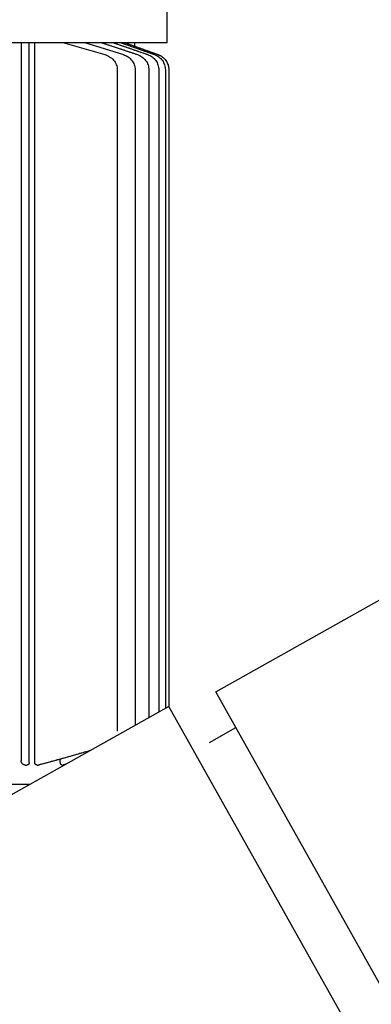
# Model space of a CAD drawing. Units: inches. Extents: x 579 to 999, y -391 to -112.
# Drawn here: x 728 to 732, y -347 to -335 of the extents above; entities that cross this region are included whole.
import ezdxf

# ---------------------------------------------------------------- set-up
doc = ezdxf.new("R2010")
doc.units = ezdxf.units.IN
doc.header["$LTSCALE"] = 0.5
doc.header["$MEASUREMENT"] = 0
doc.layers.add('display pump', color=7, linetype='Continuous')
doc.layers.add('vault supply', color=5, linetype='Continuous')

# ---------------------------------------------------------------- blocks, each defined once
blk = doc.blocks.new('6-3')
blk.add_lwpolyline([(6.565, 3.812), (0, 3.812), (0, -3.812), (6.565, -3.812, 0.999807)], format="xyb", close=True)

msp = doc.modelspace()

# ---------------------------------------------------------------- linework, layer by layer
at = {"layer": 'display pump', "color": 7}
for p, q in [((727.53322, -334.94776), (727.53322, -335.134)), ((727.63164, -335.134), (727.63164, -334.94776)), ((727.69896, -343.68991), (727.69896, -334.94776)), ((728.50171, -334.94776), (728.94548, -335.09671)), ((728.64331, -334.94776), (729.07003, -335.09685)), ((728.73618, -334.94776), (729.1524, -335.09695)), ((728.78443, -334.94776), (729.19538, -335.097)), ((728.91117, -334.94776), (728.91117, -334.99378)), ((727.53322, -335.134), (727.53322, -335.28198)), ((727.63164, -335.28198), (727.63164, -335.134)), ((728.54768, -335.09629), (728.54747, -335.097)), ((728.77398, -335.09653), (728.77382, -335.097)), ((728.94548, -335.09671), (728.94538, -335.097)), ((729.07003, -335.09685), (729.06997, -335.097)), ((729.1524, -335.09695), (729.15238, -335.097)), ((729.19538, -335.097), (729.19538, -335.097)), ((727.53322, -335.28198), (727.53322, -343.30891)), ((727.63164, -343.30891), (727.63164, -335.28198)), ((728.70061, -335.28198), (728.70061, -343.30891)), ((728.9179, -335.28198), (728.9179, -343.24074)), ((729.08327, -335.28198), (729.08327, -343.14795)), ((729.20369, -335.28198), (729.20369, -343.08037)), ((729.28346, -335.28198), (729.28346, -343.03561)), ((729.32513, -335.28198), (729.32506, -335.28198)), ((729.32506, -335.28198), (729.32506, -343.01227)), ((729.32513, -335.28198), (729.32513, -343.01223)), ((727.53322, -343.30891), (727.53322, -343.45689)), ((727.63164, -343.45689), (727.63164, -343.30891)), ((727.53322, -343.45689), (727.53322, -343.6704)), ((727.63164, -343.68991), (727.63164, -343.45689)), ((728.00886, -343.68817), (728.00886, -343.6512)), ((727.58175, -343.72187), (727.60152, -343.72187)), ((727.72779, -343.72187), (727.74629, -343.72187)), ((728.03094, -343.72187), (728.04439, -343.72187)), ((727.63948, -343.95809), (725.85779, -343.95809))]:
    msp.add_line(p, q, dxfattribs=at)
at = {"layer": 'display pump'}
msp.add_lwpolyline([(721.62771, -334.94776), (729.30487, -334.94776), (729.30487, -332.14255, 0.19891237), (729.23569, -331.97552), (728.4258, -331.16564, 0.19891237), (728.31445, -331.11951), (722.61813, -331.11951, 0.19891237), (722.50678, -331.16564), (721.69689, -331.97552, 0.19891237), (721.62771, -332.14255)], format="xyb", close=True, dxfattribs=at)
at = {"layer": 'display pump', "color": 7, "flags": 128}
for points in [[(728.03762, -334.94776), (728.29298, -335.0209), (728.54768, -335.09629)], [(728.30411, -334.94776), (728.53924, -335.02151), (728.77398, -335.09653)], [(728.50046, -334.94776), (728.51902, -334.95392), (728.53757, -334.96009), (728.55613, -334.96626), (728.57468, -334.97243), (728.59324, -334.97862), (728.61178, -334.9848), (728.63033, -334.991), (728.64888, -334.9972), (728.66742, -335.0034), (728.68596, -335.00961), (728.70451, -335.01582), (728.72304, -335.02204), (728.74158, -335.02826), (728.76012, -335.03449), (728.77865, -335.04072), (728.79718, -335.04696), (728.81571, -335.0532), (728.83424, -335.05944), (728.85277, -335.06569), (728.87129, -335.07195), (728.88982, -335.0782), (728.90834, -335.08447), (728.92686, -335.09073), (728.94538, -335.097)], [(728.64268, -334.94776), (728.66049, -334.95395), (728.67831, -334.96014), (728.69612, -334.96634), (728.71393, -334.97254), (728.73174, -334.97874), (728.74955, -334.98494), (728.76736, -334.99115), (728.78517, -334.99736), (728.80297, -335.00357), (728.82078, -335.00978), (728.83859, -335.016), (728.85639, -335.02222), (728.87419, -335.02844), (728.892, -335.03466), (728.9098, -335.04088), (728.9276, -335.04711), (728.9454, -335.05334), (728.9632, -335.05957), (728.98099, -335.06581), (728.99879, -335.07204), (729.01659, -335.07828), (729.03438, -335.08452), (729.05218, -335.09076), (729.06997, -335.097)], [(728.73595, -334.94776), (728.7533, -334.95397), (728.77066, -334.96018), (728.78801, -334.96639), (728.80537, -334.9726), (728.82272, -334.97881), (728.84007, -334.98502), (728.85743, -334.99124), (728.87478, -334.99745), (728.89213, -335.00367), (728.90948, -335.00989), (728.92683, -335.0161), (728.94419, -335.02232), (728.96154, -335.02854), (728.97889, -335.03476), (728.99624, -335.04098), (729.01359, -335.0472), (729.03094, -335.05343), (729.04829, -335.05965), (729.06564, -335.06587), (729.08298, -335.0721), (729.10033, -335.07832), (729.11768, -335.08455), (729.13503, -335.09078), (729.15238, -335.097)], [(728.7844, -334.94776), (728.80152, -334.95398), (728.81865, -334.96019), (728.83577, -334.96641), (728.8529, -334.97263), (728.87002, -334.97885), (728.88715, -334.98506), (728.90427, -334.99128), (728.92139, -334.9975), (728.93852, -335.00372), (728.95564, -335.00994), (728.97277, -335.01615), (728.98989, -335.02237), (729.00702, -335.02859), (729.02414, -335.03481), (729.04126, -335.04103), (729.05839, -335.04725), (729.07551, -335.05347), (729.09264, -335.05969), (729.10976, -335.06591), (729.12688, -335.07213), (729.14401, -335.07834), (729.16113, -335.08456), (729.17826, -335.09078), (729.19538, -335.097)], [(728.54768, -335.09629), (728.56293, -335.10141), (728.57787, -335.10752), (728.5924, -335.1146), (728.60639, -335.12264), (728.61975, -335.13161), (728.6324, -335.14153), (728.64432, -335.15243), (728.65538, -335.16423), (728.66546, -335.17685), (728.6744, -335.19021), (728.68216, -335.20431), (728.68868, -335.2191), (728.69386, -335.2344), (728.6976, -335.25004), (728.69985, -335.26594), (728.70061, -335.28198)], [(728.77398, -335.09653), (728.78871, -335.10184), (728.8031, -335.10818), (728.81702, -335.1155), (728.83037, -335.12378), (728.84303, -335.13298), (728.85499, -335.14312), (728.86618, -335.15418), (728.87649, -335.16607), (728.88581, -335.17869), (728.89404, -335.192), (728.90116, -335.206), (728.90712, -335.22057), (728.91181, -335.23555), (728.91518, -335.25082), (728.91721, -335.26635), (728.9179, -335.28198)], [(728.94548, -335.09671), (728.95986, -335.10217), (728.97385, -335.10868), (728.98736, -335.11617), (729.00025, -335.12462), (729.01244, -335.13398), (729.02391, -335.14427), (729.0346, -335.15542), (729.04439, -335.16735), (729.05319, -335.17996), (729.06095, -335.19325), (729.06766, -335.20716), (729.07323, -335.22156), (729.0776, -335.23631), (729.08074, -335.25135), (729.08263, -335.26663), (729.08327, -335.28198)], [(729.07003, -335.09685), (729.08417, -335.10242), (729.0979, -335.10904), (729.11111, -335.11665), (729.12369, -335.12522), (729.13555, -335.13468), (729.1467, -335.14507), (729.15704, -335.15628), (729.16648, -335.16823), (729.17494, -335.18084), (729.18239, -335.1941), (729.18881, -335.20793), (729.19413, -335.22221), (729.19829, -335.23682), (729.20128, -335.25171), (729.20308, -335.26681), (729.20369, -335.28198)], [(729.1524, -335.09695), (729.16638, -335.10258), (729.17994, -335.10927), (729.19298, -335.11697), (729.20536, -335.1256), (729.21701, -335.13514), (729.22794, -335.14558), (729.23807, -335.15683), (729.24729, -335.16879), (729.25553, -335.18139), (729.26279, -335.19464), (729.26904, -335.20842), (729.2742, -335.22263), (729.27823, -335.23714), (729.28113, -335.25194), (729.28288, -335.26693), (729.28346, -335.28198)], [(729.19538, -335.097), (729.20468, -335.10066), (729.21382, -335.10479), (729.22276, -335.1094), (729.23146, -335.11446), (729.23989, -335.11995), (729.24802, -335.12587), (729.25581, -335.13217), (729.26326, -335.13883), (729.27036, -335.14589), (729.27711, -335.15332), (729.28348, -335.1611), (729.28946, -335.1692), (729.29503, -335.17759), (729.30015, -335.18623), (729.30482, -335.19509), (729.309, -335.20416), (729.31272, -335.21344), (729.31595, -335.2229), (729.31871, -335.23252), (729.32098, -335.24227), (729.32275, -335.25212), (729.32403, -335.26204), (729.3248, -335.272), (729.32506, -335.28198)], [(729.19538, -335.097), (729.20929, -335.10266), (729.22277, -335.1094), (729.2357, -335.11713), (729.24799, -335.1258), (729.25954, -335.13537), (729.27036, -335.14584), (729.28037, -335.15711), (729.28948, -335.16908), (729.29762, -335.18168), (729.30478, -335.19491), (729.31093, -335.20867), (729.31602, -335.22283), (729.31999, -335.2373), (729.32283, -335.25205), (729.32456, -335.26699), (729.32513, -335.28198)], [(727.58175, -343.72187), (727.57876, -343.72175), (727.57577, -343.72138), (727.57278, -343.72078), (727.56982, -343.71995), (727.5669, -343.71891), (727.56402, -343.71765), (727.5612, -343.7162), (727.55845, -343.71455), (727.55579, -343.71273), (727.55322, -343.71073), (727.55076, -343.70856), (727.54841, -343.70624), (727.54618, -343.70376), (727.54409, -343.70115), (727.54216, -343.69843), (727.5404, -343.69561), (727.53882, -343.69272), (727.53743, -343.68975), (727.53622, -343.68673), (727.53519, -343.68362), (727.53436, -343.68042), (727.53374, -343.67713), (727.53335, -343.67379), (727.53322, -343.6704)], [(727.63164, -343.68991), (727.63157, -343.69234), (727.63136, -343.69474), (727.63099, -343.6971), (727.63048, -343.69942), (727.62982, -343.70168), (727.62903, -343.70384), (727.6281, -343.70588), (727.62705, -343.70782), (727.62589, -343.70964), (727.62462, -343.71133), (727.62326, -343.71288), (727.62183, -343.7143), (727.62033, -343.71559), (727.61878, -343.71674), (727.61717, -343.71777), (727.61552, -343.71867), (727.61383, -343.71945), (727.61212, -343.72012), (727.61039, -343.72067), (727.60864, -343.72111), (727.60687, -343.72145), (727.60509, -343.72169), (727.60331, -343.72183), (727.60152, -343.72187)], [(727.72779, -343.72187), (727.72592, -343.72182), (727.72408, -343.72165), (727.72228, -343.72137), (727.72051, -343.72098), (727.71879, -343.72049), (727.71711, -343.71988), (727.71548, -343.71917), (727.7139, -343.71835), (727.71237, -343.71743), (727.71088, -343.71639), (727.70944, -343.71522), (727.70805, -343.71393), (727.70673, -343.71251), (727.70547, -343.71097), (727.7043, -343.70929), (727.70322, -343.7075), (727.70225, -343.70559), (727.70139, -343.70358), (727.70065, -343.70146), (727.70004, -343.69925), (727.69957, -343.69698), (727.69923, -343.69465), (727.69902, -343.69228), (727.69896, -343.68991)], [(727.75476, -343.72073), (727.75441, -343.72082), (727.75406, -343.72091), (727.75371, -343.72099), (727.75336, -343.72108), (727.75301, -343.72115), (727.75265, -343.72122), (727.7523, -343.72129), (727.75195, -343.72136), (727.7516, -343.72142), (727.75125, -343.72148), (727.75089, -343.72153), (727.75054, -343.72158), (727.75019, -343.72163), (727.74983, -343.72167), (727.74948, -343.72171), (727.74913, -343.72174), (727.74877, -343.72177), (727.74842, -343.7218), (727.74806, -343.72182), (727.74771, -343.72184), (727.74735, -343.72186), (727.747, -343.72187), (727.74665, -343.72187), (727.74629, -343.72187)], [(728.03094, -343.72187), (728.02948, -343.72181), (728.02804, -343.72162), (728.02663, -343.7213), (728.02524, -343.72086), (728.02389, -343.7203), (728.02257, -343.71961), (728.02129, -343.71881), (728.02005, -343.71788), (728.01884, -343.71682), (728.01767, -343.71564), (728.01656, -343.71433), (728.01549, -343.71289), (728.01448, -343.71133), (728.01354, -343.70963), (728.01267, -343.70784), (728.01189, -343.70594), (728.01118, -343.70394), (728.01057, -343.70185), (728.01004, -343.69968), (728.00961, -343.69745), (728.00928, -343.69517), (728.00905, -343.69286), (728.00891, -343.69053), (728.00886, -343.68817)], [(728.04946, -343.7211), (728.04925, -343.72117), (728.04904, -343.72123), (728.04883, -343.72128), (728.04862, -343.72134), (728.04841, -343.72139), (728.0482, -343.72144), (728.04799, -343.72148), (728.04778, -343.72153), (728.04757, -343.72157), (728.04736, -343.72161), (728.04715, -343.72164), (728.04694, -343.72168), (728.04672, -343.72171), (728.04651, -343.72174), (728.0463, -343.72176), (728.04609, -343.72179), (728.04588, -343.72181), (728.04567, -343.72182), (728.04545, -343.72184), (728.04524, -343.72185), (728.04503, -343.72186), (728.04482, -343.72187), (728.0446, -343.72187), (728.04439, -343.72187)]]:
    msp.add_lwpolyline(points, dxfattribs=at)
at = {"layer": 'display pump', "color": 7}
for points in [[(728.376, -343.54481), (728.35738, -343.55028), (728.33835, -343.55586), (728.31932, -343.56142), (728.30028, -343.56698), (728.28124, -343.57252), (728.26219, -343.57805), (728.24314, -343.58356), (728.22409, -343.58906), (728.20503, -343.59455), (728.18597, -343.60003), (728.16691, -343.60549), (728.14784, -343.61094), (728.12876, -343.61638), (728.10968, -343.6218), (728.0906, -343.62721), (728.07151, -343.6326), (728.05242, -343.63798), (728.03332, -343.64334), (728.01422, -343.64869), (727.99512, -343.65402), (727.97601, -343.65934), (727.95689, -343.66464), (727.93777, -343.66993), (727.91865, -343.6752), (727.89952, -343.68046), (727.88038, -343.68569), (727.86124, -343.69091), (727.8421, -343.69612), (727.82295, -343.70131), (727.80379, -343.70647), (727.78463, -343.71163), (727.76546, -343.71676), (727.74629, -343.72187)], [(728.37307, -343.54646), (728.35007, -343.55329), (728.15207, -343.61068), (727.95365, -343.66657), (727.75476, -343.72073)], [(728.07916, -343.71138), (728.06365, -343.71606), (728.04439, -343.72187)], [(728.07655, -343.71284), (728.04946, -343.7211)]]:
    msp.add_lwpolyline(points, dxfattribs=at)
at = {"layer": 'vault supply'}
msp.add_line((729.81975, -343.44773), (730.14037, -343.26782), dxfattribs=at)

# ---------------------------------------------------------------- block references
at = {"layer": 'vault supply', "xscale": -1, "rotation": 209.2978829639685}
msp.add_blockref('6-3', (731.76135, -346.15661), dxfattribs=at)
at = {"layer": 'vault supply', "rotation": 209.2978829639685}
msp.add_blockref('6-3', (731.19072, -346.33652), dxfattribs=at)

doc.saveas('drawing.dxf')
